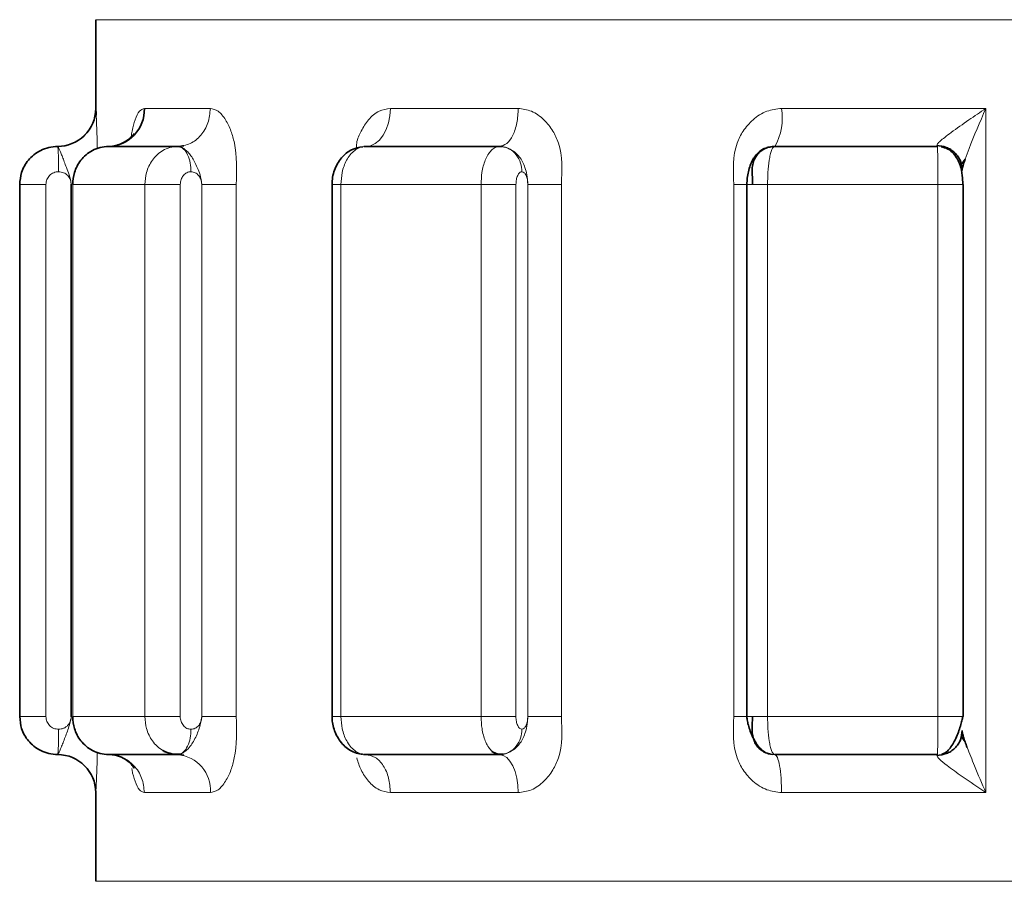
# Model space of a CAD drawing. Units: millimetres. Extents: x 1881 to 12342, y 4956 to 12869.
# Drawn here: x 2888 to 2908, y 7010 to 7027 of the extents above; entities that cross this region are included whole.
import ezdxf

# ---------------------------------------------------------------- set-up
doc = ezdxf.new("R2010")
doc.units = ezdxf.units.MM

msp = doc.modelspace()

# ---------------------------------------------------------------- linework, layer by layer
at = {"color": 7, "linetype": 'Continuous', "lineweight": 35}
for p, q in [((2889.815, 7026.835), (2889.815, 7025.085)), ((2891.43, 7024.335), (2890.07, 7024.335)), ((2897.783, 7024.335), (2895.146, 7024.335)), ((2906.422, 7024.335), (2903.215, 7024.335)), ((2906.414, 7024.35), (2906.422, 7024.335)), ((2906.897, 7023.986), (2906.9, 7023.987)), ((2888.316, 7023.585), (2888.316, 7013.085)), ((2889.332, 7023.588), (2889.332, 7013.082)), ((2894.478, 7023.588), (2894.478, 7013.082)), ((2902.663, 7023.588), (2902.663, 7013.082)), ((2906.931, 7013.085), (2906.931, 7023.585)), ((2906.9, 7012.682), (2906.897, 7012.683)), ((2889.066, 7012.335), (2889.068, 7012.338)), ((2890.07, 7012.335), (2891.43, 7012.335)), ((2891.43, 7012.335), (2891.459, 7012.338)), ((2895.101, 7012.338), (2895.138, 7012.336)), ((2895.106, 7012.338), (2895.146, 7012.335)), ((2895.146, 7012.335), (2897.783, 7012.335)), ((2897.783, 7012.335), (2897.831, 7012.338)), ((2903.215, 7012.335), (2906.422, 7012.335)), ((2906.422, 7012.335), (2906.414, 7012.32)), ((2889.815, 7011.585), (2889.815, 7009.835))]:
    msp.add_line(p, q, dxfattribs=at)
at = {"color": 8, "linetype": 'Continuous', "lineweight": 18}
for p, q in [((2921.311, 7026.835), (2889.815, 7026.835)), ((2890.776, 7025.085), (2892.078, 7025.085)), ((2895.631, 7025.085), (2898.154, 7025.085)), ((2903.349, 7025.085), (2907.381, 7025.085)), ((2907.381, 7025.085), (2907.381, 7011.585)), ((2888.316, 7013.085), (2888.316, 7023.585)), ((2888.833, 7013.085), (2888.833, 7023.585)), ((2889.361, 7023.585), (2890.787, 7023.585)), ((2889.361, 7023.585), (2889.361, 7013.085)), ((2890.787, 7013.085), (2890.787, 7023.585)), ((2891.483, 7013.085), (2891.483, 7023.585)), ((2891.91, 7013.085), (2891.908, 7023.585)), ((2891.908, 7023.585), (2892.588, 7023.585)), ((2892.588, 7023.585), (2892.588, 7013.085)), ((2894.654, 7023.585), (2897.419, 7023.585)), ((2894.654, 7023.585), (2894.654, 7013.085)), ((2897.419, 7013.085), (2897.419, 7023.585)), ((2898.108, 7013.085), (2898.108, 7023.585)), ((2898.342, 7013.085), (2898.342, 7023.585)), ((2898.342, 7023.585), (2899.005, 7023.585)), ((2899.005, 7023.585), (2899.005, 7013.085)), ((2902.407, 7013.085), (2902.407, 7023.585)), ((2903.073, 7023.585), (2906.435, 7023.585)), ((2903.073, 7023.585), (2903.073, 7013.085)), ((2906.435, 7013.085), (2906.435, 7023.585)), ((2890.787, 7013.085), (2889.361, 7013.085)), ((2897.419, 7013.085), (2894.654, 7013.085)), ((2906.435, 7013.085), (2903.073, 7013.085)), ((2903.162, 7012.338), (2903.215, 7012.335)), ((2892.078, 7011.585), (2890.776, 7011.585)), ((2898.154, 7011.585), (2895.631, 7011.585)), ((2907.381, 7011.585), (2903.349, 7011.585)), ((2889.815, 7009.835), (2922.815, 7009.835))]:
    msp.add_line(p, q, dxfattribs=at)
at = {"color": 8, "linetype": 'Continuous', "lineweight": 18, "flags": 128}
for points in [[(2895.146, 7024.335), (2895.24, 7024.349), (2895.331, 7024.392), (2895.415, 7024.461), (2895.489, 7024.555), (2895.549, 7024.668), (2895.594, 7024.798), (2895.622, 7024.938), (2895.631, 7025.085)], [(2897.783, 7012.335), (2897.856, 7012.32), (2897.925, 7012.278), (2897.989, 7012.208), (2898.046, 7012.115), (2898.092, 7012.001), (2898.126, 7011.872), (2898.147, 7011.731), (2898.154, 7011.585)]]:
    msp.add_lwpolyline(points, dxfattribs=at)
at = {"color": 7, "linetype": 'Continuous', "lineweight": 35}
for centre, radius, start, end in [((2889.066, 7025.085), 0.75, 313.9354, 360), ((2890.047, 7025.063), 0.729, 271.759, 1.6874), ((2889.066, 7025.085), 0.75, 269.9999, 313.9354), ((2889.066, 7011.585), 0.75, 0.0198, 89.9847)]:
    msp.add_arc(centre, radius, start, end, dxfattribs=at)
at = {"color": 8, "linetype": 'Continuous', "lineweight": 18}
for centre, radius, start, end in [((2902.205, 7024.903), 1.159, 330.6232, 9.0125), ((2891.375, 7011.633), 0.704, 356.1144, 85.4577)]:
    msp.add_arc(centre, radius, start, end, dxfattribs=at)
for points, knots in [([(2889.066, 7024.335), (2889.164, 7024.346), (2889.361, 7024.369), (2889.608, 7024.542), (2889.782, 7024.79), (2889.805, 7024.987), (2889.816, 7025.085)], [0, 0, 0, 0, 0.250048, 0.499976, 0.749986, 1, 1, 1, 1]), ([(2889.824, 7024.95), (2889.826, 7024.922), (2889.831, 7024.847), (2889.838, 7024.648), (2889.846, 7024.455), (2889.846, 7024.329), (2889.846, 7024.292)], [0, 0, 0, 0, 0.208662, 0.558959, 0.871139, 1, 1, 1, 1]), ([(2890.516, 7024.523), (2890.521, 7024.562), (2890.539, 7024.691), (2890.591, 7024.875), (2890.673, 7025.049), (2890.743, 7025.073), (2890.776, 7025.085)], [0, 0, 0, 0, 0.1217594, 0.4047448, 0.7158754, 1, 1, 1, 1]), ([(2891.43, 7024.335), (2891.515, 7024.346), (2891.685, 7024.369), (2891.899, 7024.542), (2892.048, 7024.79), (2892.068, 7024.987), (2892.078, 7025.085)], [0, 0, 0, 0, 0.249858, 0.499972, 0.749973, 1, 1, 1, 1]), ([(2892.078, 7025.085), (2892.129, 7025.073), (2892.236, 7025.048), (2892.379, 7024.875), (2892.486, 7024.652), (2892.605, 7024.237), (2892.596, 7023.866), (2892.588, 7023.585)], [0, 0, 0, 0, 0.149811, 0.312893, 0.460853, 0.592675, 1, 1, 1, 1]), ([(2894.958, 7024.293), (2894.959, 7024.33), (2894.962, 7024.456), (2895.056, 7024.652), (2895.196, 7024.877), (2895.397, 7025.048), (2895.556, 7025.073), (2895.631, 7025.085)], [0, 0, 0, 0, 0.083667, 0.288035, 0.517463, 0.769599, 1, 1, 1, 1]), ([(2897.783, 7024.335), (2897.832, 7024.346), (2897.929, 7024.369), (2898.052, 7024.542), (2898.137, 7024.79), (2898.149, 7024.987), (2898.154, 7025.085)], [0, 0, 0, 0, 0.249928, 0.499973, 0.749995, 1, 1, 1, 1]), ([(2898.154, 7025.085), (2898.242, 7025.073), (2898.426, 7025.048), (2898.662, 7024.875), (2898.839, 7024.652), (2899.032, 7024.237), (2899.017, 7023.866), (2899.005, 7023.585)], [0, 0, 0, 0, 0.149769, 0.312886, 0.460836, 0.592666, 1, 1, 1, 1]), ([(2902.407, 7023.585), (2902.395, 7023.866), (2902.378, 7024.238), (2902.589, 7024.653), (2902.783, 7024.876), (2903.045, 7025.048), (2903.251, 7025.073), (2903.349, 7025.085)], [0, 0, 0, 0, 0.407591, 0.539785, 0.688078, 0.851083, 1, 1, 1, 1]), ([(2907.381, 7025.085), (2907.268, 7025.009), (2907.031, 7024.849), (2906.754, 7024.656), (2906.571, 7024.517), (2906.479, 7024.44), (2906.42, 7024.382), (2906.416, 7024.36), (2906.414, 7024.35)], [0, 0, 0, 0, 0.279295, 0.587916, 0.715582, 0.822694, 0.915867, 1, 1, 1, 1]), ([(2906.973, 7024.085), (2906.998, 7024.154), (2907.107, 7024.459), (2907.262, 7024.812), (2907.381, 7025.085)], [0, 0, 0, 0, 0.225666, 1, 1, 1, 1]), ([(2889.333, 7023.585), (2889.324, 7023.65), (2889.306, 7023.765), (2889.239, 7023.909), (2889.196, 7024.03), (2889.159, 7024.13), (2889.128, 7024.211), (2889.101, 7024.272), (2889.079, 7024.315), (2889.071, 7024.326), (2889.068, 7024.332)], [0, 0, 0, 0, 0.19317, 0.34357, 0.468767, 0.58346, 0.692578, 0.797552, 0.899826, 1, 1, 1, 1]), ([(2889.083, 7023.835), (2889.083, 7023.893), (2889.083, 7024.013), (2889.079, 7024.173), (2889.074, 7024.293), (2889.07, 7024.319), (2889.068, 7024.332)], [0, 0, 0, 0, 0.236534, 0.493184, 0.753664, 1, 1, 1, 1]), ([(2891.43, 7024.335), (2891.379, 7024.331), (2891.28, 7024.323), (2891.142, 7024.262), (2891.025, 7024.175), (2890.906, 7024.036), (2890.807, 7023.837), (2890.793, 7023.665), (2890.787, 7023.585)], [0, 0, 0, 0, 0.151768, 0.296152, 0.43262, 0.561767, 0.795941, 1, 1, 1, 1]), ([(2891.695, 7023.835), (2891.692, 7023.893), (2891.686, 7024.013), (2891.633, 7024.173), (2891.555, 7024.293), (2891.49, 7024.319), (2891.459, 7024.332)], [0, 0, 0, 0, 0.236529, 0.493246, 0.753693, 1, 1, 1, 1]), ([(2891.908, 7023.585), (2891.899, 7023.65), (2891.885, 7023.765), (2891.824, 7023.909), (2891.77, 7024.03), (2891.712, 7024.13), (2891.65, 7024.211), (2891.585, 7024.272), (2891.519, 7024.315), (2891.479, 7024.326), (2891.459, 7024.332)], [0, 0, 0, 0, 0.193166, 0.343543, 0.468629, 0.583434, 0.692419, 0.797539, 0.899596, 1, 1, 1, 1]), ([(2895.146, 7024.335), (2895.107, 7024.331), (2895.031, 7024.323), (2894.926, 7024.262), (2894.836, 7024.175), (2894.745, 7024.036), (2894.67, 7023.837), (2894.659, 7023.665), (2894.654, 7023.585)], [0, 0, 0, 0, 0.151765, 0.296151, 0.432716, 0.561822, 0.795941, 1, 1, 1, 1]), ([(2897.783, 7024.335), (2897.754, 7024.331), (2897.698, 7024.323), (2897.62, 7024.262), (2897.554, 7024.175), (2897.486, 7024.036), (2897.43, 7023.837), (2897.422, 7023.665), (2897.419, 7023.585)], [0, 0, 0, 0, 0.151865, 0.295941, 0.432707, 0.561734, 0.795915, 1, 1, 1, 1]), ([(2898.225, 7023.835), (2898.22, 7023.893), (2898.209, 7024.013), (2898.121, 7024.173), (2897.99, 7024.293), (2897.883, 7024.319), (2897.831, 7024.332)], [0, 0, 0, 0, 0.236592, 0.49326, 0.753509, 1, 1, 1, 1]), ([(2898.342, 7023.585), (2898.338, 7023.65), (2898.33, 7023.765), (2898.291, 7023.909), (2898.242, 7024.03), (2898.178, 7024.13), (2898.101, 7024.211), (2898.015, 7024.272), (2897.923, 7024.315), (2897.861, 7024.326), (2897.831, 7024.332)], [0, 0, 0, 0, 0.193134, 0.3435, 0.468705, 0.583537, 0.692446, 0.797551, 0.899819, 1, 1, 1, 1]), ([(2903.215, 7024.335), (2903.203, 7024.331), (2903.181, 7024.323), (2903.151, 7024.262), (2903.125, 7024.175), (2903.099, 7024.036), (2903.077, 7023.837), (2903.074, 7023.665), (2903.073, 7023.585)], [0, 0, 0, 0, 0.151821, 0.296052, 0.43271, 0.561782, 0.795952, 1, 1, 1, 1]), ([(2906.435, 7023.585), (2906.434, 7023.665), (2906.434, 7023.837), (2906.432, 7024.036), (2906.43, 7024.175), (2906.428, 7024.262), (2906.425, 7024.323), (2906.423, 7024.331), (2906.422, 7024.335)], [0, 0, 0, 0, 0.204133, 0.438328, 0.567285, 0.703952, 0.848228, 1, 1, 1, 1]), ([(2888.833, 7023.585), (2888.837, 7023.617), (2888.844, 7023.683), (2888.902, 7023.766), (2888.971, 7023.812), (2889.034, 7023.832), (2889.067, 7023.834), (2889.083, 7023.835)], [0, 0, 0, 0, 0.2484822, 0.4984309, 0.7492815, 0.8731488, 1, 1, 1, 1]), ([(2889.083, 7023.835), (2889.117, 7023.831), (2889.184, 7023.824), (2889.266, 7023.764), (2889.322, 7023.682), (2889.33, 7023.617), (2889.333, 7023.585)], [0, 0, 0, 0, 0.253293, 0.507963, 0.754719, 1, 1, 1, 1]), ([(2891.483, 7023.585), (2891.486, 7023.617), (2891.492, 7023.683), (2891.542, 7023.766), (2891.6, 7023.812), (2891.654, 7023.832), (2891.681, 7023.834), (2891.695, 7023.835)], [0, 0, 0, 0, 0.248469, 0.4985, 0.74924, 0.873366, 1, 1, 1, 1]), ([(2891.695, 7023.835), (2891.724, 7023.831), (2891.78, 7023.824), (2891.85, 7023.764), (2891.898, 7023.682), (2891.905, 7023.617), (2891.908, 7023.585)], [0, 0, 0, 0, 0.2535619, 0.5081214, 0.7548584, 1, 1, 1, 1]), ([(2898.108, 7023.585), (2898.109, 7023.617), (2898.113, 7023.683), (2898.14, 7023.766), (2898.172, 7023.812), (2898.202, 7023.832), (2898.217, 7023.834), (2898.225, 7023.835)], [0, 0, 0, 0, 0.248426, 0.498546, 0.749468, 0.873119, 1, 1, 1, 1]), ([(2898.225, 7023.835), (2898.241, 7023.831), (2898.272, 7023.824), (2898.31, 7023.764), (2898.337, 7023.682), (2898.341, 7023.617), (2898.342, 7023.585)], [0, 0, 0, 0, 0.252866, 0.507274, 0.753725, 1, 1, 1, 1]), ([(2888.316, 7023.585), (2888.324, 7023.585), (2888.341, 7023.585), (2888.461, 7023.585), (2888.633, 7023.585), (2888.766, 7023.585), (2888.833, 7023.585)], [0, 0, 0, 0, 0.2499132, 0.5001373, 0.7501435, 1, 1, 1, 1]), ([(2890.787, 7023.585), (2890.827, 7023.585), (2890.908, 7023.585), (2891.096, 7023.585), (2891.301, 7023.585), (2891.423, 7023.585), (2891.483, 7023.585)], [0, 0, 0, 0, 0.249747, 0.500004, 0.749924, 1, 1, 1, 1]), ([(2894.654, 7023.585), (2894.61, 7023.585), (2894.521, 7023.585), (2894.47, 7023.585), (2894.482, 7023.585), (2894.484, 7023.585)], [0, 0, 0, 0, 0.461402, 0.922312, 1, 1, 1, 1]), ([(2897.419, 7023.585), (2897.481, 7023.585), (2897.604, 7023.585), (2897.809, 7023.585), (2897.993, 7023.585), (2898.069, 7023.585), (2898.108, 7023.585)], [0, 0, 0, 0, 0.250122, 0.500028, 0.749929, 1, 1, 1, 1]), ([(2902.778, 7023.585), (2902.784, 7023.585), (2902.797, 7023.585), (2902.722, 7023.585), (2902.589, 7023.585), (2902.468, 7023.585), (2902.407, 7023.585)], [0, 0, 0, 0, 0.2500126, 0.4999316, 0.7501169, 1, 1, 1, 1]), ([(2903.073, 7023.585), (2903.008, 7023.585), (2902.88, 7023.585), (2902.737, 7023.585), (2902.655, 7023.585), (2902.667, 7023.585), (2902.674, 7023.585)], [0, 0, 0, 0, 0.2501116, 0.5000959, 0.7499972, 1, 1, 1, 1]), ([(2906.435, 7023.585), (2906.501, 7023.585), (2906.634, 7023.585), (2906.801, 7023.585), (2906.915, 7023.585), (2906.926, 7023.585), (2906.931, 7023.585)], [0, 0, 0, 0, 0.249928, 0.499935, 0.749894, 1, 1, 1, 1]), ([(2888.316, 7013.085), (2888.324, 7013.085), (2888.341, 7013.085), (2888.461, 7013.085), (2888.633, 7013.085), (2888.766, 7013.085), (2888.833, 7013.085)], [0, 0, 0, 0, 0.2499132, 0.5001373, 0.7501435, 1, 1, 1, 1]), ([(2889.083, 7012.835), (2889.051, 7012.838), (2888.985, 7012.845), (2888.902, 7012.904), (2888.856, 7012.973), (2888.836, 7013.036), (2888.834, 7013.068), (2888.833, 7013.085)], [0, 0, 0, 0, 0.248452, 0.498555, 0.749271, 0.873366, 1, 1, 1, 1]), ([(2889.068, 7012.338), (2889.072, 7012.344), (2889.079, 7012.356), (2889.107, 7012.409), (2889.141, 7012.489), (2889.191, 7012.628), (2889.276, 7012.828), (2889.316, 7012.997), (2889.337, 7013.085)], [0, 0, 0, 0, 0.104551, 0.216866, 0.361578, 0.484062, 0.732332, 1, 1, 1, 1]), ([(2889.337, 7013.085), (2889.337, 7013.083), (2889.331, 7013.055), (2889.323, 7012.994), (2889.281, 7012.926), (2889.229, 7012.879), (2889.167, 7012.844), (2889.116, 7012.838), (2889.083, 7012.835)], [0, 0, 0, 0, 0.0121368, 0.2244533, 0.4634319, 0.6068623, 0.7540802, 1, 1, 1, 1]), ([(2891.143, 7012.414), (2891.103, 7012.441), (2891.025, 7012.493), (2890.907, 7012.633), (2890.807, 7012.832), (2890.793, 7013.004), (2890.787, 7013.085)], [0, 0, 0, 0, 0.193613, 0.376548, 0.709218, 1, 1, 1, 1]), ([(2890.787, 7013.085), (2890.827, 7013.085), (2890.908, 7013.085), (2891.096, 7013.085), (2891.301, 7013.085), (2891.423, 7013.085), (2891.483, 7013.085)], [0, 0, 0, 0, 0.249747, 0.500004, 0.749924, 1, 1, 1, 1]), ([(2891.459, 7012.338), (2891.479, 7012.344), (2891.522, 7012.356), (2891.6, 7012.408), (2891.677, 7012.489), (2891.767, 7012.628), (2891.862, 7012.828), (2891.894, 7012.997), (2891.91, 7013.085)], [0, 0, 0, 0, 0.104603, 0.216686, 0.361189, 0.483791, 0.73229, 1, 1, 1, 1]), ([(2891.695, 7012.835), (2891.668, 7012.838), (2891.612, 7012.845), (2891.542, 7012.904), (2891.503, 7012.973), (2891.486, 7013.036), (2891.484, 7013.068), (2891.483, 7013.085)], [0, 0, 0, 0, 0.248618, 0.498518, 0.749161, 0.873336, 1, 1, 1, 1]), ([(2891.91, 7013.085), (2891.91, 7013.083), (2891.906, 7013.054), (2891.899, 7012.994), (2891.863, 7012.925), (2891.819, 7012.879), (2891.767, 7012.844), (2891.723, 7012.838), (2891.695, 7012.835)], [0, 0, 0, 0, 0.012072, 0.224277, 0.463375, 0.606992, 0.753654, 1, 1, 1, 1]), ([(2891.91, 7013.085), (2891.969, 7013.085), (2892.085, 7013.085), (2892.282, 7013.085), (2892.464, 7013.085), (2892.547, 7013.085), (2892.588, 7013.085)], [0, 0, 0, 0, 0.250142, 0.50005, 0.749928, 1, 1, 1, 1]), ([(2892.588, 7013.085), (2892.596, 7012.804), (2892.605, 7012.432), (2892.485, 7012.016), (2892.378, 7011.793), (2892.236, 7011.621), (2892.129, 7011.597), (2892.078, 7011.585)], [0, 0, 0, 0, 0.407645, 0.539803, 0.688097, 0.851031, 1, 1, 1, 1]), ([(2894.484, 7013.085), (2894.482, 7013.085), (2894.47, 7013.085), (2894.521, 7013.085), (2894.61, 7013.085), (2894.654, 7013.085)], [0, 0, 0, 0, 0.077688, 0.538598, 1, 1, 1, 1]), ([(2895.146, 7012.335), (2895.107, 7012.339), (2895.031, 7012.347), (2894.926, 7012.408), (2894.837, 7012.494), (2894.746, 7012.632), (2894.67, 7012.832), (2894.659, 7013.004), (2894.654, 7013.085)], [0, 0, 0, 0, 0.1514779, 0.2953722, 0.4316963, 0.5606317, 0.7951313, 1, 1, 1, 1]), ([(2897.62, 7012.414), (2897.598, 7012.441), (2897.554, 7012.493), (2897.486, 7012.633), (2897.431, 7012.832), (2897.423, 7013.004), (2897.419, 7013.085)], [0, 0, 0, 0, 0.193536, 0.376639, 0.709292, 1, 1, 1, 1]), ([(2897.419, 7013.085), (2897.481, 7013.085), (2897.604, 7013.085), (2897.809, 7013.085), (2897.993, 7013.085), (2898.069, 7013.085), (2898.108, 7013.085)], [0, 0, 0, 0, 0.250122, 0.500028, 0.749929, 1, 1, 1, 1]), ([(2897.831, 7012.338), (2897.861, 7012.343), (2897.923, 7012.355), (2898.015, 7012.397), (2898.101, 7012.459), (2898.178, 7012.54), (2898.242, 7012.639), (2898.291, 7012.76), (2898.33, 7012.905), (2898.338, 7013.02), (2898.342, 7013.085)], [0, 0, 0, 0, 0.100182, 0.202452, 0.307525, 0.416436, 0.531319, 0.656435, 0.806806, 1, 1, 1, 1]), ([(2898.225, 7012.835), (2898.21, 7012.838), (2898.179, 7012.845), (2898.14, 7012.904), (2898.118, 7012.973), (2898.109, 7013.036), (2898.108, 7013.068), (2898.108, 7013.085)], [0, 0, 0, 0, 0.248293, 0.498758, 0.74931, 0.8734, 1, 1, 1, 1]), ([(2899.005, 7013.085), (2899.017, 7012.804), (2899.032, 7012.432), (2898.838, 7012.016), (2898.661, 7011.793), (2898.425, 7011.621), (2898.242, 7011.597), (2898.154, 7011.585)], [0, 0, 0, 0, 0.407651, 0.539792, 0.688116, 0.851132, 1, 1, 1, 1]), ([(2898.342, 7013.085), (2898.341, 7013.055), (2898.338, 7012.994), (2898.317, 7012.925), (2898.293, 7012.879), (2898.264, 7012.844), (2898.24, 7012.838), (2898.225, 7012.835)], [0, 0, 0, 0, 0.23032, 0.462421, 0.606541, 0.753186, 1, 1, 1, 1]), ([(2898.342, 7013.085), (2898.379, 7013.085), (2898.452, 7013.085), (2898.627, 7013.085), (2898.823, 7013.085), (2898.944, 7013.085), (2899.005, 7013.085)], [0, 0, 0, 0, 0.250064, 0.500151, 0.749987, 1, 1, 1, 1]), ([(2903.349, 7011.585), (2903.251, 7011.597), (2903.044, 7011.622), (2902.782, 7011.794), (2902.588, 7012.017), (2902.378, 7012.433), (2902.395, 7012.804), (2902.407, 7013.085)], [0, 0, 0, 0, 0.149677, 0.312835, 0.460792, 0.592643, 1, 1, 1, 1]), ([(2902.407, 7013.085), (2902.468, 7013.085), (2902.589, 7013.085), (2902.721, 7013.085), (2902.796, 7013.085), (2902.784, 7013.085), (2902.778, 7013.085)], [0, 0, 0, 0, 0.249939, 0.499942, 0.750091, 1, 1, 1, 1]), ([(2902.674, 7013.085), (2902.667, 7013.085), (2902.655, 7013.085), (2902.737, 7013.085), (2902.88, 7013.085), (2903.008, 7013.085), (2903.073, 7013.085)], [0, 0, 0, 0, 0.250003, 0.499904, 0.749888, 1, 1, 1, 1]), ([(2903.215, 7012.335), (2903.204, 7012.339), (2903.182, 7012.347), (2903.151, 7012.408), (2903.126, 7012.494), (2903.099, 7012.632), (2903.077, 7012.832), (2903.074, 7013.004), (2903.073, 7013.085)], [0, 0, 0, 0, 0.151389, 0.295358, 0.431725, 0.560657, 0.795111, 1, 1, 1, 1]), ([(2906.422, 7012.335), (2906.423, 7012.339), (2906.425, 7012.347), (2906.428, 7012.408), (2906.43, 7012.494), (2906.432, 7012.632), (2906.434, 7012.832), (2906.434, 7013.004), (2906.435, 7013.085)], [0, 0, 0, 0, 0.151354, 0.295159, 0.431687, 0.560609, 0.795086, 1, 1, 1, 1]), ([(2906.435, 7013.085), (2906.501, 7013.085), (2906.634, 7013.085), (2906.801, 7013.085), (2906.915, 7013.085), (2906.926, 7013.085), (2906.931, 7013.085)], [0, 0, 0, 0, 0.249928, 0.499935, 0.749894, 1, 1, 1, 1]), ([(2889.083, 7012.835), (2889.083, 7012.776), (2889.083, 7012.654), (2889.079, 7012.494), (2889.074, 7012.376), (2889.07, 7012.35), (2889.068, 7012.338)], [0, 0, 0, 0, 0.241468, 0.500019, 0.75872, 1, 1, 1, 1]), ([(2891.695, 7012.835), (2891.692, 7012.776), (2891.686, 7012.654), (2891.632, 7012.494), (2891.553, 7012.376), (2891.49, 7012.35), (2891.459, 7012.338)], [0, 0, 0, 0, 0.241374, 0.50004, 0.758431, 1, 1, 1, 1]), ([(2898.225, 7012.835), (2898.22, 7012.776), (2898.209, 7012.654), (2898.119, 7012.494), (2897.988, 7012.376), (2897.882, 7012.35), (2897.831, 7012.338)], [0, 0, 0, 0, 0.241458, 0.500104, 0.75877, 1, 1, 1, 1]), ([(2889.846, 7012.378), (2889.846, 7012.341), (2889.846, 7012.214), (2889.838, 7012.018), (2889.829, 7011.793), (2889.819, 7011.621), (2889.817, 7011.597), (2889.816, 7011.585)], [0, 0, 0, 0, 0.084561, 0.288847, 0.518068, 0.770051, 1, 1, 1, 1]), ([(2890.07, 7012.335), (2890.162, 7012.324), (2890.347, 7012.301), (2890.581, 7012.128), (2890.744, 7011.88), (2890.765, 7011.683), (2890.776, 7011.585)], [0, 0, 0, 0, 0.250073, 0.500058, 0.750022, 1, 1, 1, 1]), ([(2895.146, 7012.335), (2895.209, 7012.324), (2895.337, 7012.301), (2895.497, 7012.128), (2895.61, 7011.88), (2895.624, 7011.683), (2895.631, 7011.585)], [0, 0, 0, 0, 0.249902, 0.499989, 0.749979, 1, 1, 1, 1]), ([(2903.215, 7012.335), (2903.232, 7012.324), (2903.268, 7012.301), (2903.312, 7012.128), (2903.343, 7011.88), (2903.347, 7011.683), (2903.349, 7011.585)], [0, 0, 0, 0, 0.249976, 0.500046, 0.749967, 1, 1, 1, 1]), ([(2906.414, 7012.32), (2906.415, 7012.311), (2906.418, 7012.294), (2906.475, 7012.23), (2906.636, 7012.099), (2906.954, 7011.873), (2907.223, 7011.691), (2907.381, 7011.585)], [0, 0, 0, 0, 0.070866, 0.147773, 0.33307, 0.609393, 1, 1, 1, 1]), ([(2907.381, 7011.585), (2907.304, 7011.763), (2907.172, 7012.068), (2907.058, 7012.357), (2907.011, 7012.476)], [0, 0, 0, 0, 0.584525, 1, 1, 1, 1]), ([(2895.631, 7011.585), (2895.555, 7011.597), (2895.395, 7011.621), (2895.197, 7011.795), (2895.048, 7012.016), (2894.992, 7012.188), (2894.965, 7012.269)], [0, 0, 0, 0, 0.252655, 0.527843, 0.777579, 1, 1, 1, 1]), ([(2890.776, 7011.585), (2890.742, 7011.597), (2890.673, 7011.621), (2890.592, 7011.797), (2890.544, 7011.953), (2890.53, 7012.049), (2890.529, 7012.058)], [0, 0, 0, 0, 0.315532, 0.659291, 0.971243, 1, 1, 1, 1])]:
    msp.add_open_spline(points, degree=3, knots=knots, dxfattribs=at)
at = {"color": 7, "linetype": 'Continuous', "lineweight": 35}
for points, knots in [([(2889.816, 7025.085), (2889.817, 7025.077), (2889.819, 7025.065), (2889.823, 7024.979), (2889.824, 7024.95)], [0, 0, 0, 0, 0.666381, 1, 1, 1, 1]), ([(2890.565, 7024.578), (2890.565, 7024.579), (2890.565, 7024.583), (2890.547, 7024.553), (2890.492, 7024.494), (2890.376, 7024.404), (2890.266, 7024.368), (2890.206, 7024.349)], [0, 0, 0, 0, 0.034376, 0.196246, 0.410894, 0.680178, 1, 1, 1, 1]), ([(2889.066, 7024.335), (2889.006, 7024.331), (2888.89, 7024.323), (2888.73, 7024.262), (2888.594, 7024.175), (2888.454, 7024.036), (2888.339, 7023.837), (2888.323, 7023.665), (2888.316, 7023.585)], [0, 0, 0, 0, 0.151755, 0.296015, 0.432667, 0.561752, 0.795922, 1, 1, 1, 1]), ([(2889.068, 7024.332), (2889.067, 7024.333), (2889.066, 7024.334), (2889.066, 7024.335), (2889.066, 7024.335)], [0, 0, 0, 0, 0.501057, 1, 1, 1, 1]), ([(2890.07, 7024.335), (2890.013, 7024.331), (2889.903, 7024.323), (2889.752, 7024.262), (2889.623, 7024.175), (2889.492, 7024.036), (2889.383, 7023.837), (2889.368, 7023.665), (2889.361, 7023.585)], [0, 0, 0, 0, 0.151907, 0.296082, 0.432733, 0.561796, 0.795907, 1, 1, 1, 1]), ([(2890.07, 7024.335), (2890.067, 7024.335), (2890.061, 7024.334), (2890.055, 7024.333), (2890.053, 7024.332)], [0, 0, 0, 0, 0.499932, 1, 1, 1, 1]), ([(2891.459, 7024.332), (2891.454, 7024.333), (2891.444, 7024.334), (2891.435, 7024.335), (2891.43, 7024.335)], [0, 0, 0, 0, 0.498584, 1, 1, 1, 1]), ([(2891.555, 7024.349), (2891.538, 7024.345), (2891.504, 7024.336), (2891.474, 7024.333), (2891.459, 7024.332)], [0, 0, 0, 0, 0.508758, 1, 1, 1, 1]), ([(2895.086, 7024.328), (2895.01, 7024.314), (2894.854, 7024.285), (2894.689, 7024.147), (2894.584, 7023.999), (2894.524, 7023.869), (2894.485, 7023.727), (2894.481, 7023.632), (2894.478, 7023.585)], [0, 0, 0, 0, 0.230973, 0.478334, 0.606899, 0.73714, 0.868381, 1, 1, 1, 1]), ([(2895.146, 7024.335), (2895.139, 7024.335), (2895.125, 7024.334), (2895.112, 7024.333), (2895.106, 7024.332)], [0, 0, 0, 0, 0.499646, 1, 1, 1, 1]), ([(2897.831, 7024.332), (2897.823, 7024.333), (2897.807, 7024.334), (2897.791, 7024.335), (2897.783, 7024.335)], [0, 0, 0, 0, 0.498501, 1, 1, 1, 1]), ([(2897.855, 7024.349), (2897.85, 7024.345), (2897.84, 7024.336), (2897.834, 7024.333), (2897.831, 7024.332)], [0, 0, 0, 0, 0.5082585, 1, 1, 1, 1]), ([(2903.137, 7024.328), (2903.102, 7024.321), (2903.028, 7024.305), (2902.932, 7024.252), (2902.848, 7024.175), (2902.78, 7024.077), (2902.728, 7023.963), (2902.692, 7023.838), (2902.67, 7023.709), (2902.666, 7023.626), (2902.664, 7023.585)], [0, 0, 0, 0, 0.115311, 0.238165, 0.36569, 0.495535, 0.625362, 0.753201, 0.878086, 1, 1, 1, 1]), ([(2903.162, 7024.332), (2903.13, 7024.326), (2903.065, 7024.315), (2902.977, 7024.272), (2902.9, 7024.211), (2902.836, 7024.13), (2902.79, 7024.03), (2902.766, 7023.909), (2902.771, 7023.765), (2902.775, 7023.65), (2902.778, 7023.585)], [0, 0, 0, 0, 0.100309, 0.202589, 0.307701, 0.41664, 0.531286, 0.656545, 0.806851, 1, 1, 1, 1]), ([(2903.215, 7024.335), (2903.206, 7024.335), (2903.188, 7024.334), (2903.171, 7024.333), (2903.162, 7024.332)], [0, 0, 0, 0, 0.501814, 1, 1, 1, 1]), ([(2906.414, 7024.35), (2906.477, 7024.344), (2906.574, 7024.334), (2906.691, 7024.273), (2906.771, 7024.21), (2906.835, 7024.131), (2906.898, 7024.017), (2906.907, 7023.922), (2906.913, 7023.86)], [0, 0, 0, 0, 0.2394258, 0.3682527, 0.4998813, 0.6315667, 0.7606084, 1, 1, 1, 1]), ([(2906.924, 7023.585), (2906.923, 7023.643), (2906.919, 7023.773), (2906.884, 7023.944), (2906.821, 7024.09), (2906.742, 7024.201), (2906.634, 7024.293), (2906.543, 7024.317), (2906.497, 7024.329)], [0, 0, 0, 0, 0.172009, 0.382271, 0.513044, 0.661962, 0.826622, 1, 1, 1, 1]), ([(2906.904, 7023.988), (2906.908, 7023.994), (2906.921, 7024.01), (2906.949, 7024.052), (2906.969, 7024.081)], [0, 0, 0, 0, 0.309224, 1, 1, 1, 1]), ([(2906.913, 7023.86), (2906.914, 7023.878), (2906.917, 7023.916), (2906.939, 7023.995), (2906.963, 7024.059), (2906.973, 7024.085)], [0, 0, 0, 0, 0.333256, 0.725602, 1, 1, 1, 1]), ([(2889.066, 7012.335), (2889.006, 7012.339), (2888.891, 7012.347), (2888.731, 7012.408), (2888.595, 7012.494), (2888.455, 7012.632), (2888.34, 7012.832), (2888.323, 7013.004), (2888.316, 7013.085)], [0, 0, 0, 0, 0.151341, 0.295325, 0.43167, 0.560579, 0.795136, 1, 1, 1, 1]), ([(2890.07, 7012.335), (2890.013, 7012.339), (2889.904, 7012.347), (2889.753, 7012.408), (2889.624, 7012.494), (2889.493, 7012.632), (2889.383, 7012.832), (2889.368, 7013.004), (2889.361, 7013.085)], [0, 0, 0, 0, 0.151454, 0.295369, 0.431726, 0.560616, 0.795105, 1, 1, 1, 1]), ([(2894.478, 7013.085), (2894.48, 7013.045), (2894.484, 7012.964), (2894.516, 7012.836), (2894.567, 7012.71), (2894.64, 7012.593), (2894.732, 7012.491), (2894.839, 7012.412), (2894.958, 7012.358), (2895.041, 7012.347), (2895.083, 7012.342)], [0, 0, 0, 0, 0.111983, 0.228632, 0.349584, 0.474457, 0.602254, 0.733055, 0.865644, 1, 1, 1, 1]), ([(2902.664, 7013.085), (2902.667, 7013.056), (2902.673, 7012.996), (2902.7, 7012.885), (2902.741, 7012.763), (2902.798, 7012.639), (2902.868, 7012.524), (2902.95, 7012.431), (2903.039, 7012.364), (2903.101, 7012.349), (2903.132, 7012.342)], [0, 0, 0, 0, 0.097039, 0.203937, 0.320111, 0.444727, 0.576608, 0.714201, 0.855845, 1, 1, 1, 1]), ([(2902.778, 7013.085), (2902.772, 7012.997), (2902.76, 7012.828), (2902.786, 7012.628), (2902.87, 7012.488), (2902.958, 7012.408), (2903.06, 7012.356), (2903.129, 7012.344), (2903.162, 7012.338)], [0, 0, 0, 0, 0.267586, 0.516776, 0.639243, 0.783728, 0.895621, 1, 1, 1, 1]), ([(2906.509, 7012.343), (2906.534, 7012.35), (2906.583, 7012.366), (2906.656, 7012.436), (2906.725, 7012.532), (2906.786, 7012.65), (2906.838, 7012.775), (2906.879, 7012.896), (2906.909, 7013.003), (2906.919, 7013.059), (2906.925, 7013.085)], [0, 0, 0, 0, 0.14623, 0.289666, 0.428628, 0.561107, 0.685567, 0.800737, 0.905671, 1, 1, 1, 1]), ([(2906.414, 7012.32), (2906.477, 7012.326), (2906.574, 7012.336), (2906.691, 7012.396), (2906.771, 7012.46), (2906.836, 7012.538), (2906.897, 7012.653), (2906.907, 7012.748), (2906.913, 7012.81)], [0, 0, 0, 0, 0.239456, 0.368292, 0.49993, 0.631624, 0.760537, 1, 1, 1, 1]), ([(2907.011, 7012.476), (2906.983, 7012.552), (2906.943, 7012.657), (2906.915, 7012.764), (2906.914, 7012.795), (2906.913, 7012.81)], [0, 0, 0, 0, 0.573105, 0.802166, 1, 1, 1, 1]), ([(2906.969, 7012.589), (2906.949, 7012.618), (2906.921, 7012.659), (2906.907, 7012.676), (2906.903, 7012.681)], [0, 0, 0, 0, 0.690331, 1, 1, 1, 1]), ([(2890.046, 7012.338), (2890.113, 7012.334), (2890.238, 7012.326), (2890.392, 7012.254), (2890.492, 7012.176), (2890.547, 7012.113), (2890.57, 7012.075), (2890.575, 7012.067), (2890.574, 7012.069), (2890.574, 7012.069)], [0, 0, 0, 0, 0.26747, 0.502613, 0.692499, 0.833231, 0.926446, 0.990415, 1, 1, 1, 1]), ([(2891.43, 7012.335), (2891.379, 7012.338), (2891.279, 7012.346), (2891.188, 7012.391), (2891.143, 7012.414)], [0, 0, 0, 0, 0.512309, 1, 1, 1, 1]), ([(2891.168, 7012.398), (2891.218, 7012.38), (2891.317, 7012.343), (2891.422, 7012.342), (2891.475, 7012.342)], [0, 0, 0, 0, 0.499806, 1, 1, 1, 1]), ([(2891.459, 7012.338), (2891.474, 7012.336), (2891.505, 7012.333), (2891.538, 7012.325), (2891.556, 7012.321)], [0, 0, 0, 0, 0.491783, 1, 1, 1, 1]), ([(2897.783, 7012.335), (2897.754, 7012.338), (2897.698, 7012.345), (2897.646, 7012.391), (2897.62, 7012.414)], [0, 0, 0, 0, 0.51284, 1, 1, 1, 1]), ([(2897.634, 7012.394), (2897.67, 7012.377), (2897.743, 7012.342), (2897.819, 7012.342), (2897.858, 7012.342)], [0, 0, 0, 0, 0.5001, 1, 1, 1, 1]), ([(2897.831, 7012.338), (2897.834, 7012.336), (2897.84, 7012.333), (2897.85, 7012.325), (2897.855, 7012.321)], [0, 0, 0, 0, 0.491699, 1, 1, 1, 1])]:
    msp.add_open_spline(points, degree=3, knots=knots, dxfattribs=at)

doc.saveas('drawing.dxf')
